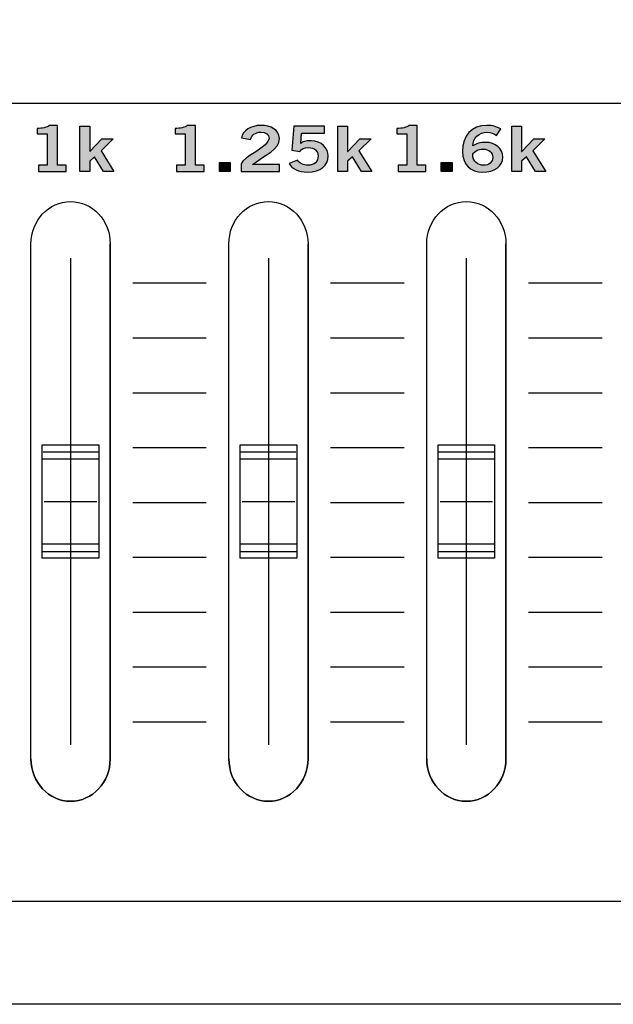
# Model space of a CAD drawing. Extents: x 0 to 19, y 0 to 3.5.
# Drawn here: x 11.7 to 12.7, y 0 to 1.7 of the extents above; entities that cross this region are included whole.
import ezdxf

# ---------------------------------------------------------------- set-up
doc = ezdxf.new("R2010")
doc.units = 0
doc.header["$MEASUREMENT"] = 0
for name, color, linetype in [('GRAY', 7, 'CONTINUOUS'), ('HARDWARE', 7, 'CONTINUOUS'), ('METAL', 7, 'CONTINUOUS'), ('WHITE', 7, 'CONTINUOUS')]:
    doc.layers.add(name, color=color, linetype=linetype)

# ---------------------------------------------------------------- blocks, each defined once
blk = doc.blocks.new('BLOCK_44')
at = {"layer": 'GRAY', "color": 7}
blk.add_open_spline([(16.79, 0.382), (16.79, 0.272), (16.7, 0.182), (16.59, 0.182), (16.59, 0.182), (4.49, 0.182), (4.49, 0.182), (4.38, 0.182), (4.29, 0.272), (4.29, 0.382), (4.29, 0.382), (4.29, 1.392), (4.29, 1.392), (4.29, 1.502), (4.38, 1.592), (4.49, 1.592), (4.49, 1.592), (16.59, 1.592), (16.59, 1.592), (16.7, 1.592), (16.79, 1.502), (16.79, 1.392), (16.79, 1.392), (16.79, 0.382), (16.79, 0.382)], degree=3, knots=[0, 0, 0, 0, 1, 1, 1, 2, 2, 2, 3, 3, 3, 4, 4, 4, 5, 5, 5, 6, 6, 6, 7, 7, 7, 8, 8, 8, 8], dxfattribs=at)
blk = doc.blocks.new('BLOCK_116')
at = {"layer": 'WHITE'}
h = blk.add_hatch(color=7, dxfattribs=at)
h.dxf.hatch_style = 2
edge = h.paths.add_edge_path()
edge.add_spline(control_points=[(11.6931, 1.4719), (11.6931, 1.4719), (11.6931, 1.483), (11.6931, 1.483), (11.6931, 1.483), (11.7086, 1.483), (11.7086, 1.483), (11.7086, 1.483), (11.7086, 1.5383), (11.7086, 1.5383), (11.7086, 1.5383), (11.6909, 1.5383), (11.6909, 1.5383), (11.6909, 1.5383), (11.6909, 1.5476), (11.6909, 1.5476), (11.7, 1.5479), (11.7081, 1.5496), (11.7127, 1.5532), (11.7127, 1.5532), (11.7267, 1.5532), (11.7267, 1.5532), (11.7267, 1.5532), (11.7267, 1.483), (11.7267, 1.483), (11.7267, 1.483), (11.7421, 1.483), (11.7421, 1.483), (11.7421, 1.483), (11.7421, 1.4719), (11.7421, 1.4719), (11.7421, 1.4719), (11.6931, 1.4719), (11.6931, 1.4719)], knot_values=[0, 0, 0, 0, 1, 1, 1, 2, 2, 2, 3, 3, 3, 4, 4, 4, 5, 5, 5, 6, 6, 6, 7, 7, 7, 8, 8, 8, 9, 9, 9, 10, 10, 10, 11, 11, 11, 11], degree=3, periodic=1)
h = blk.add_hatch(color=7, dxfattribs=at)
h.dxf.hatch_style = 2
h.paths.add_polyline_path([(11.7666, 1.4719), (11.7666, 1.5521), (11.7838, 1.5521), (11.7838, 1.5073), (11.7843, 1.5073), (11.8056, 1.5296), (11.8253, 1.5296), (11.8041, 1.5081), (11.8268, 1.4719), (11.8085, 1.4719), (11.7925, 1.4978), (11.7838, 1.4897), (11.7838, 1.4719)])
blk.add_lwpolyline([(11.7666, 1.4719), (11.7666, 1.5521), (11.7838, 1.5521), (11.7838, 1.5073), (11.7843, 1.5073), (11.8056, 1.5296), (11.8253, 1.5296), (11.8041, 1.5081), (11.8268, 1.4719), (11.8085, 1.4719), (11.7925, 1.4978), (11.7838, 1.4897), (11.7838, 1.4719), (11.7666, 1.4719)], dxfattribs=at)
blk.add_open_spline([(11.6931, 1.4719), (11.6931, 1.4719), (11.6931, 1.483), (11.6931, 1.483), (11.6931, 1.483), (11.7086, 1.483), (11.7086, 1.483), (11.7086, 1.483), (11.7086, 1.5383), (11.7086, 1.5383), (11.7086, 1.5383), (11.6909, 1.5383), (11.6909, 1.5383), (11.6909, 1.5383), (11.6909, 1.5476), (11.6909, 1.5476), (11.7, 1.5479), (11.7081, 1.5496), (11.7127, 1.5532), (11.7127, 1.5532), (11.7267, 1.5532), (11.7267, 1.5532), (11.7267, 1.5532), (11.7267, 1.483), (11.7267, 1.483), (11.7267, 1.483), (11.7421, 1.483), (11.7421, 1.483), (11.7421, 1.483), (11.7421, 1.4719), (11.7421, 1.4719), (11.7421, 1.4719), (11.6931, 1.4719), (11.6931, 1.4719)], degree=3, knots=[0, 0, 0, 0, 1, 1, 1, 2, 2, 2, 3, 3, 3, 4, 4, 4, 5, 5, 5, 6, 6, 6, 7, 7, 7, 8, 8, 8, 9, 9, 9, 10, 10, 10, 11, 11, 11, 11], dxfattribs=at)
blk = doc.blocks.new('BLOCK_120')
at = {"layer": 'WHITE'}
h = blk.add_hatch(color=7, dxfattribs=at)
h.dxf.hatch_style = 2
edge = h.paths.add_edge_path()
edge.add_spline(control_points=[(12.3295, 1.4719), (12.3295, 1.4719), (12.3295, 1.483), (12.3295, 1.483), (12.3295, 1.483), (12.345, 1.483), (12.345, 1.483), (12.345, 1.483), (12.345, 1.5383), (12.345, 1.5383), (12.345, 1.5383), (12.3273, 1.5383), (12.3273, 1.5383), (12.3273, 1.5383), (12.3273, 1.5476), (12.3273, 1.5476), (12.3364, 1.5479), (12.3445, 1.5496), (12.3491, 1.5532), (12.3491, 1.5532), (12.3631, 1.5532), (12.3631, 1.5532), (12.3631, 1.5532), (12.3631, 1.483), (12.3631, 1.483), (12.3631, 1.483), (12.3785, 1.483), (12.3785, 1.483), (12.3785, 1.483), (12.3785, 1.4719), (12.3785, 1.4719), (12.3785, 1.4719), (12.3295, 1.4719), (12.3295, 1.4719)], knot_values=[0, 0, 0, 0, 1, 1, 1, 2, 2, 2, 3, 3, 3, 4, 4, 4, 5, 5, 5, 6, 6, 6, 7, 7, 7, 8, 8, 8, 9, 9, 9, 10, 10, 10, 11, 11, 11, 11], degree=3, periodic=1)
h = blk.add_hatch(color=7, dxfattribs=at)
h.dxf.hatch_style = 2
edge = h.paths.add_edge_path()
edge.add_spline(control_points=[(12.5032, 1.5356), (12.4991, 1.5385), (12.4935, 1.5412), (12.4863, 1.5412), (12.4727, 1.5412), (12.4616, 1.5303), (12.4613, 1.5168), (12.4678, 1.5213), (12.4746, 1.5232), (12.4838, 1.5232), (12.5014, 1.5232), (12.5145, 1.5125), (12.5146, 1.4972), (12.5145, 1.4804), (12.4993, 1.4708), (12.4792, 1.4708), (12.4582, 1.4708), (12.4433, 1.4828), (12.4433, 1.5072), (12.4433, 1.5352), (12.4591, 1.5532), (12.4863, 1.5532), (12.496, 1.5532), (12.5035, 1.5509), (12.5111, 1.5472), (12.5111, 1.5472), (12.5032, 1.5356), (12.5032, 1.5356)], knot_values=[0, 0, 0, 0, 1, 1, 1, 2, 2, 2, 3, 3, 3, 4, 4, 4, 5, 5, 5, 6, 6, 6, 7, 7, 7, 8, 8, 8, 9, 9, 9, 9], degree=3, periodic=1)
edge = h.paths.add_edge_path()
edge.add_spline(control_points=[(12.4793, 1.5112), (12.4713, 1.5112), (12.4652, 1.5081), (12.4613, 1.5021), (12.4613, 1.4885), (12.4709, 1.4828), (12.4806, 1.4828), (12.4902, 1.4828), (12.4967, 1.4883), (12.4966, 1.4966), (12.4967, 1.5055), (12.4906, 1.5112), (12.4793, 1.5112)], knot_values=[0, 0, 0, 0, 1, 1, 1, 2, 2, 2, 3, 3, 3, 4, 4, 4, 4], degree=3, periodic=1)
h = blk.add_hatch(color=7, dxfattribs=at)
h.dxf.hatch_style = 2
h.paths.add_polyline_path([(12.5302, 1.4719), (12.5302, 1.5521), (12.5474, 1.5521), (12.5474, 1.5073), (12.548, 1.5073), (12.5692, 1.5296), (12.5889, 1.5296), (12.5677, 1.5081), (12.5904, 1.4719), (12.5721, 1.4719), (12.5562, 1.4978), (12.5474, 1.4897), (12.5474, 1.4719)])
h = blk.add_hatch(color=7, dxfattribs=at)
h.dxf.hatch_style = 2
h.paths.add_polyline_path([(12.4056, 1.4719), (12.4056, 1.4877), (12.4248, 1.4877), (12.4248, 1.4719)])
for points in [[(12.5302, 1.4719), (12.5302, 1.5521), (12.5474, 1.5521), (12.5474, 1.5073), (12.548, 1.5073), (12.5692, 1.5296), (12.5889, 1.5296), (12.5677, 1.5081), (12.5904, 1.4719), (12.5721, 1.4719), (12.5562, 1.4978), (12.5474, 1.4897), (12.5474, 1.4719), (12.5302, 1.4719)], [(12.4056, 1.4719), (12.4056, 1.4877), (12.4248, 1.4877), (12.4248, 1.4719), (12.4056, 1.4719)]]:
    blk.add_lwpolyline(points, dxfattribs=at)
for points, knots in [([(12.3295, 1.4719), (12.3295, 1.4719), (12.3295, 1.483), (12.3295, 1.483), (12.3295, 1.483), (12.345, 1.483), (12.345, 1.483), (12.345, 1.483), (12.345, 1.5383), (12.345, 1.5383), (12.345, 1.5383), (12.3273, 1.5383), (12.3273, 1.5383), (12.3273, 1.5383), (12.3273, 1.5476), (12.3273, 1.5476), (12.3364, 1.5479), (12.3445, 1.5496), (12.3491, 1.5532), (12.3491, 1.5532), (12.3631, 1.5532), (12.3631, 1.5532), (12.3631, 1.5532), (12.3631, 1.483), (12.3631, 1.483), (12.3631, 1.483), (12.3785, 1.483), (12.3785, 1.483), (12.3785, 1.483), (12.3785, 1.4719), (12.3785, 1.4719), (12.3785, 1.4719), (12.3295, 1.4719), (12.3295, 1.4719)], [0, 0, 0, 0, 1, 1, 1, 2, 2, 2, 3, 3, 3, 4, 4, 4, 5, 5, 5, 6, 6, 6, 7, 7, 7, 8, 8, 8, 9, 9, 9, 10, 10, 10, 11, 11, 11, 11]), ([(12.5032, 1.5356), (12.4991, 1.5385), (12.4935, 1.5412), (12.4863, 1.5412), (12.4727, 1.5412), (12.4616, 1.5303), (12.4613, 1.5168), (12.4678, 1.5213), (12.4746, 1.5232), (12.4838, 1.5232), (12.5014, 1.5232), (12.5145, 1.5125), (12.5146, 1.4972), (12.5145, 1.4804), (12.4993, 1.4708), (12.4792, 1.4708), (12.4582, 1.4708), (12.4433, 1.4828), (12.4433, 1.5072), (12.4433, 1.5352), (12.4591, 1.5532), (12.4863, 1.5532), (12.496, 1.5532), (12.5035, 1.5509), (12.5111, 1.5472), (12.5111, 1.5472), (12.5032, 1.5356), (12.5032, 1.5356)], [0, 0, 0, 0, 1, 1, 1, 2, 2, 2, 3, 3, 3, 4, 4, 4, 5, 5, 5, 6, 6, 6, 7, 7, 7, 8, 8, 8, 9, 9, 9, 9]), ([(12.4793, 1.5112), (12.4713, 1.5112), (12.4652, 1.5081), (12.4613, 1.5021), (12.4613, 1.4885), (12.4709, 1.4828), (12.4806, 1.4828), (12.4902, 1.4828), (12.4967, 1.4883), (12.4966, 1.4966), (12.4967, 1.5055), (12.4906, 1.5112), (12.4793, 1.5112)], [0, 0, 0, 0, 1, 1, 1, 2, 2, 2, 3, 3, 3, 4, 4, 4, 4])]:
    blk.add_open_spline(points, degree=3, knots=knots, dxfattribs=at)
blk = doc.blocks.new('BLOCK_121')
at = {"layer": 'WHITE'}
h = blk.add_hatch(color=7, dxfattribs=at)
h.dxf.hatch_style = 2
edge = h.paths.add_edge_path()
edge.add_spline(control_points=[(11.9371, 1.4719), (11.9371, 1.4719), (11.9371, 1.483), (11.9371, 1.483), (11.9371, 1.483), (11.9526, 1.483), (11.9526, 1.483), (11.9526, 1.483), (11.9526, 1.5383), (11.9526, 1.5383), (11.9526, 1.5383), (11.9349, 1.5383), (11.9349, 1.5383), (11.9349, 1.5383), (11.9349, 1.5476), (11.9349, 1.5476), (11.944, 1.5479), (11.9521, 1.5496), (11.9567, 1.5532), (11.9567, 1.5532), (11.9707, 1.5532), (11.9707, 1.5532), (11.9707, 1.5532), (11.9707, 1.483), (11.9707, 1.483), (11.9707, 1.483), (11.9861, 1.483), (11.9861, 1.483), (11.9861, 1.483), (11.9861, 1.4719), (11.9861, 1.4719), (11.9861, 1.4719), (11.9371, 1.4719), (11.9371, 1.4719)], knot_values=[0, 0, 0, 0, 1, 1, 1, 2, 2, 2, 3, 3, 3, 4, 4, 4, 5, 5, 5, 6, 6, 6, 7, 7, 7, 8, 8, 8, 9, 9, 9, 10, 10, 10, 11, 11, 11, 11], degree=3, periodic=1)
h = blk.add_hatch(color=7, dxfattribs=at)
h.dxf.hatch_style = 2
edge = h.paths.add_edge_path()
edge.add_spline(control_points=[(12.0518, 1.4719), (12.0518, 1.4719), (12.0518, 1.4851), (12.0518, 1.4851), (12.0549, 1.4976), (12.1012, 1.5154), (12.1012, 1.5301), (12.1012, 1.5371), (12.0955, 1.5412), (12.0864, 1.5412), (12.0764, 1.5412), (12.0705, 1.5358), (12.0683, 1.5285), (12.0683, 1.5285), (12.0522, 1.5313), (12.0522, 1.5313), (12.0543, 1.5436), (12.0687, 1.5532), (12.0866, 1.5532), (12.1043, 1.5532), (12.1193, 1.5451), (12.1193, 1.5301), (12.1193, 1.5105), (12.0968, 1.5025), (12.0718, 1.4843), (12.0718, 1.4843), (12.1193, 1.4843), (12.1193, 1.4843), (12.1193, 1.4843), (12.1193, 1.4719), (12.1193, 1.4719), (12.1193, 1.4719), (12.0518, 1.4719), (12.0518, 1.4719)], knot_values=[0, 0, 0, 0, 1, 1, 1, 2, 2, 2, 3, 3, 3, 4, 4, 4, 5, 5, 5, 6, 6, 6, 7, 7, 7, 8, 8, 8, 9, 9, 9, 10, 10, 10, 11, 11, 11, 11], degree=3, periodic=1)
h = blk.add_hatch(color=7, dxfattribs=at)
h.dxf.hatch_style = 2
edge = h.paths.add_edge_path()
edge.add_spline(control_points=[(12.1449, 1.5521), (12.1449, 1.5521), (12.199, 1.5521), (12.199, 1.5521), (12.199, 1.5521), (12.199, 1.5396), (12.199, 1.5396), (12.199, 1.5396), (12.1585, 1.5396), (12.1585, 1.5396), (12.1585, 1.5396), (12.1571, 1.5214), (12.1571, 1.5214), (12.1603, 1.5241), (12.165, 1.5261), (12.1758, 1.5261), (12.1939, 1.5261), (12.2058, 1.5125), (12.2058, 1.4994), (12.2058, 1.4819), (12.193, 1.4708), (12.1689, 1.4708), (12.153, 1.4708), (12.1419, 1.4768), (12.1364, 1.4858), (12.1364, 1.4858), (12.1514, 1.492), (12.1514, 1.492), (12.1544, 1.4863), (12.1623, 1.483), (12.1691, 1.4829), (12.1819, 1.4825), (12.1877, 1.4894), (12.1877, 1.4994), (12.1877, 1.5076), (12.1812, 1.5141), (12.1707, 1.5141), (12.1636, 1.5141), (12.1583, 1.5112), (12.1555, 1.5072), (12.1555, 1.5072), (12.1411, 1.5094), (12.1411, 1.5094), (12.1411, 1.5094), (12.1449, 1.5521), (12.1449, 1.5521)], knot_values=[0, 0, 0, 0, 1, 1, 1, 2, 2, 2, 3, 3, 3, 4, 4, 4, 5, 5, 5, 6, 6, 6, 7, 7, 7, 8, 8, 8, 9, 9, 9, 10, 10, 10, 11, 11, 11, 12, 12, 12, 13, 13, 13, 14, 14, 14, 15, 15, 15, 15], degree=3, periodic=1)
h = blk.add_hatch(color=7, dxfattribs=at)
h.dxf.hatch_style = 2
h.paths.add_polyline_path([(12.2226, 1.4719), (12.2226, 1.5521), (12.2398, 1.5521), (12.2398, 1.5073), (12.2404, 1.5073), (12.2616, 1.5296), (12.2814, 1.5296), (12.2601, 1.5081), (12.2829, 1.4719), (12.2646, 1.4719), (12.2486, 1.4978), (12.2398, 1.4897), (12.2398, 1.4719)])
h = blk.add_hatch(color=7, dxfattribs=at)
h.dxf.hatch_style = 2
h.paths.add_polyline_path([(12.0132, 1.4719), (12.0132, 1.4877), (12.0323, 1.4877), (12.0323, 1.4719)])
for points in [[(12.2226, 1.4719), (12.2226, 1.5521), (12.2398, 1.5521), (12.2398, 1.5073), (12.2404, 1.5073), (12.2616, 1.5296), (12.2814, 1.5296), (12.2601, 1.5081), (12.2829, 1.4719), (12.2646, 1.4719), (12.2486, 1.4978), (12.2398, 1.4897), (12.2398, 1.4719), (12.2226, 1.4719)], [(12.0132, 1.4719), (12.0132, 1.4877), (12.0323, 1.4877), (12.0323, 1.4719), (12.0132, 1.4719)]]:
    blk.add_lwpolyline(points, dxfattribs=at)
for points, knots in [([(11.9371, 1.4719), (11.9371, 1.4719), (11.9371, 1.483), (11.9371, 1.483), (11.9371, 1.483), (11.9526, 1.483), (11.9526, 1.483), (11.9526, 1.483), (11.9526, 1.5383), (11.9526, 1.5383), (11.9526, 1.5383), (11.9349, 1.5383), (11.9349, 1.5383), (11.9349, 1.5383), (11.9349, 1.5476), (11.9349, 1.5476), (11.944, 1.5479), (11.9521, 1.5496), (11.9567, 1.5532), (11.9567, 1.5532), (11.9707, 1.5532), (11.9707, 1.5532), (11.9707, 1.5532), (11.9707, 1.483), (11.9707, 1.483), (11.9707, 1.483), (11.9861, 1.483), (11.9861, 1.483), (11.9861, 1.483), (11.9861, 1.4719), (11.9861, 1.4719), (11.9861, 1.4719), (11.9371, 1.4719), (11.9371, 1.4719)], [0, 0, 0, 0, 1, 1, 1, 2, 2, 2, 3, 3, 3, 4, 4, 4, 5, 5, 5, 6, 6, 6, 7, 7, 7, 8, 8, 8, 9, 9, 9, 10, 10, 10, 11, 11, 11, 11]), ([(12.0518, 1.4719), (12.0518, 1.4719), (12.0518, 1.4851), (12.0518, 1.4851), (12.0549, 1.4976), (12.1012, 1.5154), (12.1012, 1.5301), (12.1012, 1.5371), (12.0955, 1.5412), (12.0864, 1.5412), (12.0764, 1.5412), (12.0705, 1.5358), (12.0683, 1.5285), (12.0683, 1.5285), (12.0522, 1.5313), (12.0522, 1.5313), (12.0543, 1.5436), (12.0687, 1.5532), (12.0866, 1.5532), (12.1043, 1.5532), (12.1193, 1.5451), (12.1193, 1.5301), (12.1193, 1.5105), (12.0968, 1.5025), (12.0718, 1.4843), (12.0718, 1.4843), (12.1193, 1.4843), (12.1193, 1.4843), (12.1193, 1.4843), (12.1193, 1.4719), (12.1193, 1.4719), (12.1193, 1.4719), (12.0518, 1.4719), (12.0518, 1.4719)], [0, 0, 0, 0, 1, 1, 1, 2, 2, 2, 3, 3, 3, 4, 4, 4, 5, 5, 5, 6, 6, 6, 7, 7, 7, 8, 8, 8, 9, 9, 9, 10, 10, 10, 11, 11, 11, 11]), ([(12.1449, 1.5521), (12.1449, 1.5521), (12.199, 1.5521), (12.199, 1.5521), (12.199, 1.5521), (12.199, 1.5396), (12.199, 1.5396), (12.199, 1.5396), (12.1585, 1.5396), (12.1585, 1.5396), (12.1585, 1.5396), (12.1571, 1.5214), (12.1571, 1.5214), (12.1603, 1.5241), (12.165, 1.5261), (12.1758, 1.5261), (12.1939, 1.5261), (12.2058, 1.5125), (12.2058, 1.4994), (12.2058, 1.4819), (12.193, 1.4708), (12.1689, 1.4708), (12.153, 1.4708), (12.1419, 1.4768), (12.1364, 1.4858), (12.1364, 1.4858), (12.1514, 1.492), (12.1514, 1.492), (12.1544, 1.4863), (12.1623, 1.483), (12.1691, 1.4829), (12.1819, 1.4825), (12.1877, 1.4894), (12.1877, 1.4994), (12.1877, 1.5076), (12.1812, 1.5141), (12.1707, 1.5141), (12.1636, 1.5141), (12.1583, 1.5112), (12.1555, 1.5072), (12.1555, 1.5072), (12.1411, 1.5094), (12.1411, 1.5094), (12.1411, 1.5094), (12.1449, 1.5521), (12.1449, 1.5521)], [0, 0, 0, 0, 1, 1, 1, 2, 2, 2, 3, 3, 3, 4, 4, 4, 5, 5, 5, 6, 6, 6, 7, 7, 7, 8, 8, 8, 9, 9, 9, 10, 10, 10, 11, 11, 11, 12, 12, 12, 13, 13, 13, 14, 14, 14, 15, 15, 15, 15])]:
    blk.add_open_spline(points, degree=3, knots=knots, dxfattribs=at)
blk = doc.blocks.new('BLOCK_216')
at = {"layer": 'HARDWARE', "color": 7}
for points in [[(11.75, 1.3187), (11.75, 0.4587)], [(11.7, 0.9886), (11.8, 0.9886), (11.8, 0.7887), (11.7, 0.7887), (11.7, 0.9886)], [(11.7013, 0.9762), (11.7987, 0.9762)], [(11.8, 0.9886), (11.8, 0.7887)], [(11.7, 0.9637), (11.8, 0.9637)], [(11.7035, 0.8887), (11.7964, 0.8887)], [(11.7, 0.8137), (11.8, 0.8137)], [(11.8, 0.7887), (11.7, 0.7887)], [(11.7009, 0.8), (11.7991, 0.8)]]:
    blk.add_lwpolyline(points, dxfattribs=at)
for points, knots in [([(11.82, 1.3437), (11.82, 1.3852), (11.7887, 1.4187), (11.75, 1.4187), (11.7113, 1.4187), (11.68, 1.3852), (11.68, 1.3437), (11.68, 1.3437), (11.68, 0.4338), (11.68, 0.4338), (11.68, 0.3923), (11.7113, 0.3587), (11.75, 0.3587), (11.7887, 0.3587), (11.82, 0.3923), (11.82, 0.4338), (11.82, 0.4338), (11.82, 1.3437), (11.82, 1.3437)], [0, 0, 0, 0, 1, 1, 1, 2, 2, 2, 3, 3, 3, 4, 4, 4, 5, 5, 5, 6, 6, 6, 6]), ([(11.68, 0.4338), (11.68, 0.3923), (11.7113, 0.3587), (11.75, 0.3587), (11.7887, 0.3587), (11.82, 0.3923), (11.82, 0.4338), (11.82, 0.4338), (11.82, 1.3437), (11.82, 1.3437)], [0, 0, 0, 0, 1, 1, 1, 2, 2, 2, 3, 3, 3, 3])]:
    blk.add_open_spline(points, degree=3, knots=knots, dxfattribs=at)
blk.add_open_spline([(11.75, 0.3587), (11.7887, 0.3587), (11.82, 0.3923), (11.82, 0.4338)], degree=3, dxfattribs=at)
blk = doc.blocks.new('BLOCK_217')
at = {"layer": 'HARDWARE', "color": 7}
for points in [[(12.1, 1.3187), (12.1, 0.4587)], [(12.05, 0.9886), (12.15, 0.9886), (12.15, 0.7887), (12.05, 0.7887), (12.05, 0.9886)], [(12.0513, 0.9762), (12.1487, 0.9762)], [(12.15, 0.9886), (12.15, 0.7887)], [(12.05, 0.9637), (12.15, 0.9637)], [(12.0536, 0.8887), (12.1465, 0.8887)], [(12.05, 0.8137), (12.15, 0.8137)], [(12.15, 0.7887), (12.05, 0.7887)], [(12.0509, 0.8), (12.1491, 0.8)]]:
    blk.add_lwpolyline(points, dxfattribs=at)
for points, knots in [([(12.17, 1.3437), (12.17, 1.3852), (12.1387, 1.4187), (12.1, 1.4187), (12.0614, 1.4187), (12.03, 1.3852), (12.03, 1.3437), (12.03, 1.3437), (12.03, 0.4338), (12.03, 0.4338), (12.03, 0.3923), (12.0614, 0.3587), (12.1, 0.3587), (12.1387, 0.3587), (12.17, 0.3923), (12.17, 0.4338), (12.17, 0.4338), (12.17, 1.3437), (12.17, 1.3437)], [0, 0, 0, 0, 1, 1, 1, 2, 2, 2, 3, 3, 3, 4, 4, 4, 5, 5, 5, 6, 6, 6, 6]), ([(12.03, 0.4338), (12.03, 0.3923), (12.0614, 0.3587), (12.1, 0.3587), (12.1387, 0.3587), (12.17, 0.3923), (12.17, 0.4338), (12.17, 0.4338), (12.17, 1.3437), (12.17, 1.3437)], [0, 0, 0, 0, 1, 1, 1, 2, 2, 2, 3, 3, 3, 3])]:
    blk.add_open_spline(points, degree=3, knots=knots, dxfattribs=at)
blk.add_open_spline([(12.1, 0.3587), (12.1387, 0.3587), (12.17, 0.3923), (12.17, 0.4338)], degree=3, dxfattribs=at)
blk = doc.blocks.new('BLOCK_218')
at = {"layer": 'HARDWARE', "color": 7}
for points in [[(12.45, 1.3187), (12.45, 0.4587)], [(12.4, 0.9886), (12.5, 0.9886), (12.5, 0.7887), (12.4, 0.7887), (12.4, 0.9886)], [(12.4013, 0.9762), (12.4987, 0.9762)], [(12.5, 0.9886), (12.5, 0.7887)], [(12.4, 0.9637), (12.5, 0.9637)], [(12.4036, 0.8887), (12.4964, 0.8887)], [(12.4, 0.8137), (12.5, 0.8137)], [(12.5, 0.7887), (12.4, 0.7887)], [(12.4009, 0.8), (12.4991, 0.8)]]:
    blk.add_lwpolyline(points, dxfattribs=at)
for points, knots in [([(12.52, 1.3437), (12.52, 1.3852), (12.4887, 1.4187), (12.45, 1.4187), (12.4113, 1.4187), (12.38, 1.3852), (12.38, 1.3437), (12.38, 1.3437), (12.38, 0.4338), (12.38, 0.4338), (12.38, 0.3923), (12.4113, 0.3587), (12.45, 0.3587), (12.4887, 0.3587), (12.52, 0.3923), (12.52, 0.4338), (12.52, 0.4338), (12.52, 1.3437), (12.52, 1.3437)], [0, 0, 0, 0, 1, 1, 1, 2, 2, 2, 3, 3, 3, 4, 4, 4, 5, 5, 5, 6, 6, 6, 6]), ([(12.38, 0.4338), (12.38, 0.3923), (12.4113, 0.3587), (12.45, 0.3587), (12.4887, 0.3587), (12.52, 0.3923), (12.52, 0.4338), (12.52, 0.4338), (12.52, 1.3437), (12.52, 1.3437)], [0, 0, 0, 0, 1, 1, 1, 2, 2, 2, 3, 3, 3, 3])]:
    blk.add_open_spline(points, degree=3, knots=knots, dxfattribs=at)
blk.add_open_spline([(12.45, 0.3587), (12.4887, 0.3587), (12.52, 0.3923), (12.52, 0.4338)], degree=3, dxfattribs=at)

msp = doc.modelspace()

# ---------------------------------------------------------------- linework, layer by layer
at = {"layer": 'GRAY', "color": 7}
for points in [[(11.86, 1.2747), (11.99, 1.2747)], [(12.21, 1.2747), (12.34, 1.2747)], [(12.56, 1.2747), (12.69, 1.2747)], [(11.86, 1.1777), (11.99, 1.1777)], [(12.21, 1.1777), (12.34, 1.1777)], [(12.56, 1.1777), (12.69, 1.1777)], [(11.86, 1.0808), (11.99, 1.0808)], [(12.21, 1.0808), (12.34, 1.0808)], [(12.56, 1.0808), (12.69, 1.0808)], [(11.86, 0.9839), (11.99, 0.9839)], [(12.21, 0.9839), (12.34, 0.9839)], [(12.56, 0.9839), (12.69, 0.9839)], [(11.86, 0.7901), (11.99, 0.7901)], [(12.21, 0.7901), (12.34, 0.7901)], [(12.56, 0.7901), (12.69, 0.7901)], [(11.86, 0.6932), (11.99, 0.6932)], [(12.21, 0.6932), (12.34, 0.6932)], [(12.56, 0.6932), (12.69, 0.6932)], [(11.86, 0.5962), (11.99, 0.5962)], [(12.21, 0.5962), (12.34, 0.5962)], [(12.56, 0.5962), (12.69, 0.5962)], [(11.86, 0.4993), (11.99, 0.4993)], [(12.21, 0.4993), (12.34, 0.4993)], [(12.56, 0.4993), (12.69, 0.4993)]]:
    msp.add_lwpolyline(points, dxfattribs=at)
at = {"layer": 'METAL', "color": 7}
msp.add_lwpolyline([(0, 0), (0, 3.48), (19, 3.48), (19, 0), (0, 0)], dxfattribs=at)
at = {"layer": 'WHITE', "color": 7}
for points in [[(11.86, 0.887), (11.99, 0.887)], [(12.21, 0.887), (12.34, 0.887)], [(12.56, 0.887), (12.69, 0.887)]]:
    msp.add_lwpolyline(points, dxfattribs=at)

# ---------------------------------------------------------------- block references
at = {"layer": 'GRAY'}
msp.add_blockref('BLOCK_44', (0, 0), dxfattribs=at)
at = {"layer": 'HARDWARE'}
for name in ['BLOCK_216', 'BLOCK_217', 'BLOCK_218']:
    msp.add_blockref(name, (0, 0), dxfattribs=at)
at = {"layer": 'WHITE'}
for name in ['BLOCK_116', 'BLOCK_121', 'BLOCK_120']:
    msp.add_blockref(name, (0, 0), dxfattribs=at)

doc.saveas('drawing.dxf')
